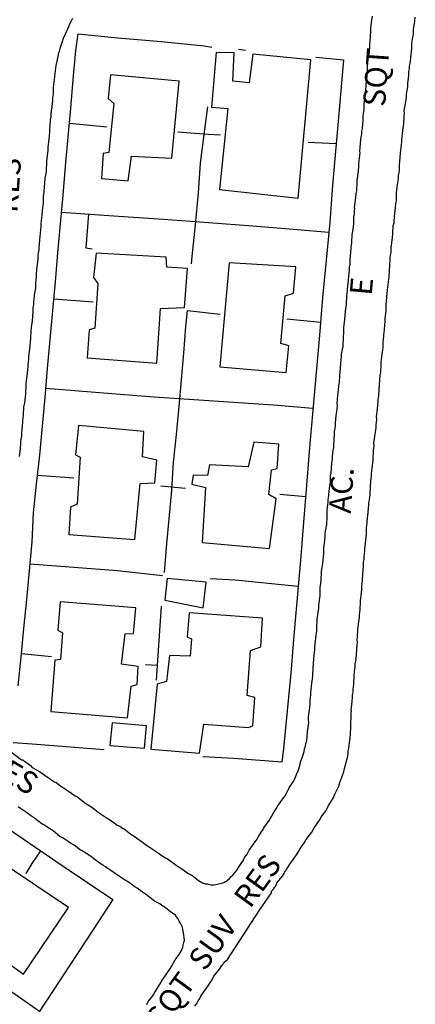
# Model space of a CAD drawing. Units: millimetres. Extents: x 185548 to 187960, y 1660429 to 1663203.
# Drawn here: x 186323 to 186367, y 1662710 to 1662821 of the extents above; entities that cross this region are included whole.
import ezdxf
from ezdxf.enums import TextEntityAlignment as Align

# ---------------------------------------------------------------- set-up
doc = ezdxf.new("R2010")
doc.units = ezdxf.units.MM
for name, color, linetype in [('V-EDIFICACAO', 2, 'Continuous'), ('V-LOTE', 10, 'Continuous'), ('V-NOME_DOS_LOGRADOUROS', 7, 'Continuous'), ('V-QUADRA', 2, 'Continuous'), ('V-TESTADA', 5, 'Continuous')]:
    doc.layers.add(name, color=color, linetype=linetype)

msp = doc.modelspace()

# ---------------------------------------------------------------- linework, layer by layer
at = {"layer": 'V-EDIFICACAO'}
for points in [[(186348.44, 1662813.51), (186346.58, 1662813.7), (186346.75, 1662816.87), (186346.75, 1662816.87), (186344.7, 1662816.91), (186344.17, 1662810.76), (186344.17, 1662810.76), (186346.03, 1662810.6), (186345.08, 1662801.47), (186353.97, 1662800.48), (186355.4, 1662816.08), (186348.83, 1662816.72), (186348.44, 1662813.51)], [(186332.78, 1662814.42), (186332.52, 1662811.73), (186333.17, 1662811.18), (186332.6, 1662805.66), (186331.97, 1662805.52), (186331.76, 1662802.71), (186334.77, 1662802.44), (186335.17, 1662805.23), (186339.72, 1662805), (186340.53, 1662813.7), (186332.78, 1662814.42)], [(186331.15, 1662794.29), (186330.88, 1662791.55), (186331.36, 1662790.89), (186331, 1662785.82), (186330.38, 1662785.65), (186330.17, 1662782.49), (186338.03, 1662781.88), (186338.44, 1662788.06), (186341.12, 1662788.18), (186341.47, 1662792.55), (186339.14, 1662792.72), (186339.05, 1662793.83), (186331.15, 1662794.29)], [(186346.16, 1662793.21), (186345.13, 1662781.48), (186352.6, 1662780.85), (186352.92, 1662783.86), (186351.99, 1662784.1), (186352.5, 1662789.49), (186353.43, 1662789.79), (186353.69, 1662792.77), (186346.16, 1662793.21)], [(186336.56, 1662774.2), (186329.19, 1662774.87), (186328.84, 1662771.56), (186329.38, 1662771.27), (186329.04, 1662765.99), (186328.28, 1662765.64), (186328.08, 1662762.57), (186335.54, 1662761.99), (186336.12, 1662768.3), (186337.79, 1662768.39), (186338, 1662770.95), (186336.38, 1662771.31), (186336.56, 1662774.2), (186336.56, 1662774.2)], [(186343.97, 1662770.41), (186343.73, 1662769.23), (186342.1, 1662769.27), (186341.98, 1662768.25), (186343.49, 1662767.87), (186343.12, 1662761.66), (186350.72, 1662761), (186351.47, 1662766.59), (186350.66, 1662767.07), (186350.96, 1662769.84), (186351.59, 1662770.02), (186351.79, 1662772.74), (186348.94, 1662772.96), (186348.94, 1662772.96), (186348.32, 1662770.18), (186343.97, 1662770.41)], [(186339.16, 1662757.59), (186338.92, 1662755.17), (186343.23, 1662754.28), (186343.57, 1662757.2), (186339.16, 1662757.59)], [(186327.12, 1662754.97), (186326.86, 1662751.76), (186327.37, 1662751.46), (186327.14, 1662748.46), (186326.5, 1662748.41), (186326.05, 1662742.59), (186334.7, 1662741.9), (186334.7, 1662741.9), (186335.11, 1662745.47), (186335.81, 1662745.63), (186335.89, 1662747.66), (186334.02, 1662747.95), (186334.43, 1662751.35), (186335.39, 1662751.41), (186335.64, 1662754.28), (186327.12, 1662754.97)], [(186341.65, 1662753.73), (186341.44, 1662751.03), (186341.94, 1662750.81), (186341.77, 1662748.85), (186339.44, 1662748.9), (186339.11, 1662745.98), (186338.05, 1662745.67), (186337.32, 1662738.37), (186342.83, 1662737.9), (186343.3, 1662741.19), (186348.32, 1662740.81), (186348.85, 1662741), (186349.06, 1662744.17), (186348.21, 1662744.39), (186348.6, 1662749.49), (186349.75, 1662749.88), (186349.95, 1662753.12), (186341.65, 1662753.73)], [(186332.98, 1662741.32), (186332.71, 1662738.75), (186336.62, 1662738.45), (186336.86, 1662740.97), (186332.98, 1662741.32)], [(186317.89, 1662727.3), (186317.89, 1662727.3), (186311.65, 1662718.32), (186316.63, 1662714.88), (186317.97, 1662716.5), (186322.95, 1662712.99), (186328.05, 1662720.5)]]:
    msp.add_lwpolyline(points, close=True, dxfattribs=at)
at = {"layer": 'V-LOTE'}
for points in [[(186322.38, 1662745.5), (186322.7, 1662748.73), (186323.02, 1662751.96), (186323.33, 1662755.22), (186323.64, 1662758.48), (186323.95, 1662761.74), (186324.11, 1662765), (186324.45, 1662768.26), (186324.8, 1662771.51), (186325.11, 1662774.77), (186325.4, 1662778.03), (186325.69, 1662781.29), (186325.98, 1662784.55), (186326.27, 1662787.81), (186326.56, 1662791.07), (186326.85, 1662794.33), (186327.14, 1662797.59), (186327.43, 1662800.85), (186327.72, 1662804.11), (186328.01, 1662807.37), (186328.3, 1662810.63), (186328.59, 1662813.89), (186328.88, 1662817.15), (186329.15, 1662819.02), (186333.61, 1662818.59), (186338.49, 1662818.16), (186343.37, 1662817.69), (186344.21, 1662817.54)], [(186347.21, 1662817.31), (186348.02, 1662817.17)], [(186355.97, 1662816.4), (186359.06, 1662816.09), (186358.6, 1662810.45), (186358.21, 1662806.2), (186357.84, 1662801.97), (186357.54, 1662797.74), (186357.11, 1662793.51), (186356.72, 1662789.28), (186356.35, 1662785.05), (186355.98, 1662780.82), (186355.61, 1662776.59), (186355.25, 1662772.36), (186354.91, 1662768.13), (186354.57, 1662763.9), (186354.23, 1662759.67), (186353.86, 1662755.44), (186353.49, 1662751.19), (186353.12, 1662746.94), (186352.71, 1662742.69), (186352.3, 1662738.44), (186352.1, 1662736.89), (186346.7, 1662737.3), (186343.22, 1662737.48)], [(186343.72, 1662810.78), (186343.33, 1662807.69), (186342.92, 1662804.44), (186342.66, 1662801.09), (186342.32, 1662797.5), (186341.98, 1662793.91), (186341.87, 1662793.08)], [(186328.15, 1662808.94), (186332.38, 1662808.53)], [(186340.38, 1662807.98), (186343.82, 1662807.71), (186345.18, 1662807.63)], [(186358.25, 1662806.61), (186355.09, 1662806.78)], [(186327.26, 1662798.92), (186333.67, 1662798.46), (186338.75, 1662798.11), (186343.83, 1662797.77), (186348.84, 1662797.37), (186353.85, 1662796.97), (186357.43, 1662796.68)], [(186330.29, 1662798.7), (186329.99, 1662794.89), (186330.72, 1662794.77)], [(186326.39, 1662789.14), (186330.82, 1662788.79)], [(186339.91, 1662770.67), (186340.23, 1662773.84), (186340.55, 1662777.01), (186340.8, 1662780.01), (186341.05, 1662783.01), (186341.3, 1662786.01), (186341.48, 1662787.84), (186345.16, 1662787.43)], [(186356.48, 1662786.48), (186352.69, 1662786.86)], [(186325.49, 1662779.07), (186332.93, 1662778.48), (186337.72, 1662778.1), (186342.19, 1662777.8), (186346.68, 1662777.5), (186351.17, 1662777.2), (186355.63, 1662776.81)], [(186338.88, 1662758.28), (186339.1, 1662761.11), (186339.41, 1662764.33), (186339.72, 1662767.55), (186339.91, 1662770.71)], [(186324.56, 1662769.26), (186328.66, 1662768.96)], [(186338.46, 1662768.06), (186341.24, 1662767.8)], [(186354.81, 1662766.83), (186351.91, 1662767.09)], [(186258.86, 1662753.98), (186264.55, 1662762.71), (186266.75, 1662765.99), (186274.87, 1662760.35), (186283.63, 1662754.55), (186292.39, 1662748.75), (186301.06, 1662742.92), (186309.76, 1662737.09), (186318.49, 1662731.26), (186327.34, 1662725.23), (186333.04, 1662721.4), (186330, 1662716.74), (186324.59, 1662708.51), (186319.18, 1662700.31), (186316.2, 1662695.99), (186306.43, 1662702.75), (186299.9, 1662707.33), (186300.94, 1662708.87)], [(186323.71, 1662759.27), (186328.64, 1662758.89), (186333.57, 1662758.51), (186338.66, 1662757.95)], [(186353.97, 1662756.7), (186346.86, 1662757.41), (186344.03, 1662757.58)], [(186338.52, 1662754.5), (186337.94, 1662746.14)], [(186322.74, 1662749.14), (186326.14, 1662748.79)], [(186336.73, 1662747.92), (186338.06, 1662747.83)], [(186332.08, 1662738.29), (186323.93, 1662738.91), (186321.81, 1662739.08)], [(186323.26, 1662724.33), (186323.95, 1662725.47), (186324.91, 1662726.88)], [(186324.77, 1662708.78), (186320.01, 1662712.08)]]:
    msp.add_lwpolyline(points, dxfattribs=at)
at = {"layer": 'V-QUADRA'}
for points in [[(186320.98, 1662738.49), (186322.74, 1662737.16), (186322.86, 1662737.16), (186322.92, 1662737.11), (186323.12, 1662736.97), (186323.42, 1662736.77), (186323.74, 1662736.51), (186323.93, 1662736.3), (186324.79, 1662735.83), (186325.26, 1662735.49), (186325.56, 1662735.29), (186325.86, 1662735.08), (186326.16, 1662734.84), (186326.46, 1662734.67), (186326.65, 1662734.59), (186327.19, 1662734.18), (186327.66, 1662733.88), (186327.96, 1662733.64), (186328.26, 1662733.47), (186328.56, 1662733.26), (186328.86, 1662733.04), (186329.1, 1662732.94), (186329.89, 1662732.31), (186330.36, 1662731.99), (186330.66, 1662731.8), (186330.96, 1662731.6), (186331.26, 1662731.37), (186331.5, 1662731.16), (186332.42, 1662730.58), (186332.89, 1662730.26), (186333.19, 1662730.04), (186333.53, 1662729.8), (186333.83, 1662729.66), (186334.18, 1662729.42), (186334.33, 1662729.36), (186335.07, 1662728.78), (186335.55, 1662728.46), (186335.89, 1662728.2), (186336.19, 1662728), (186336.53, 1662727.75), (186336.6, 1662727.73), (186337.52, 1662727.08), (186337.99, 1662726.78), (186338.33, 1662726.55), (186338.63, 1662726.33), (186338.98, 1662726.1), (186339.17, 1662726.01), (186340.18, 1662725.28), (186340.65, 1662724.98), (186340.95, 1662724.79), (186341.29, 1662724.53), (186341.59, 1662724.34), (186341.94, 1662724.13), (186341.96, 1662724.13), (186342.71, 1662723.55), (186343.18, 1662723.27), (186343.52, 1662723.16), (186343.73, 1662723.16), (186343.82, 1662723.12), (186344.12, 1662723.05), (186344.42, 1662723.07), (186344.66, 1662723.08), (186345.47, 1662723.27), (186345.56, 1662723.31), (186345.75, 1662723.42), (186345.79, 1662723.44), (186345.97, 1662723.57), (186346.2, 1662723.78), (186346.41, 1662723.98), (186346.58, 1662724.15), (186346.86, 1662724.49), (186346.97, 1662724.6), (186347.46, 1662725.35), (186347.78, 1662725.82), (186347.91, 1662726.12), (186348.15, 1662726.42), (186348.32, 1662726.72), (186348.43, 1662726.96), (186349, 1662727.75), (186349.33, 1662728.22), (186349.48, 1662728.52), (186349.67, 1662728.82), (186349.86, 1662729.12), (186350.08, 1662729.42), (186350.1, 1662729.49), (186350.68, 1662730.3), (186350.96, 1662730.75), (186351.13, 1662731.09), (186351.32, 1662731.39), (186351.56, 1662731.74), (186351.6, 1662731.84), (186352.11, 1662732.59), (186352.46, 1662733.07), (186352.65, 1662733.41), (186352.8, 1662733.71), (186352.99, 1662734.05), (186353, 1662734.07), (186353.42, 1662734.71), (186353.66, 1662735.21), (186353.79, 1662735.51), (186353.94, 1662735.85), (186353.94, 1662735.85), (186354.02, 1662736.15), (186354.13, 1662736.5), (186354.21, 1662736.84), (186354.24, 1662736.9), (186354.49, 1662737.59), (186354.62, 1662738.08), (186354.69, 1662738.38), (186354.79, 1662738.68), (186354.83, 1662738.98), (186354.92, 1662739.28), (186354.92, 1662739.35), (186355.03, 1662740.31), (186355.09, 1662740.78), (186355.11, 1662741.08), (186355.16, 1662741.38), (186355.13, 1662741.68), (186355.14, 1662742), (186355.29, 1662743.05), (186355.31, 1662743.53), (186355.33, 1662743.83), (186355.35, 1662744.17), (186355.39, 1662744.47), (186355.4, 1662744.75), (186355.52, 1662745.8), (186355.58, 1662746.27), (186355.61, 1662746.61), (186355.63, 1662746.91), (186355.65, 1662747.26), (186355.65, 1662747.53), (186355.73, 1662748.5), (186355.78, 1662748.97), (186355.82, 1662749.27), (186355.86, 1662749.61), (186355.86, 1662749.91), (186355.87, 1662750.23), (186355.99, 1662751.2), (186356.08, 1662751.67), (186356.08, 1662752.01), (186356.08, 1662752.31), (186356.12, 1662752.66), (186356.12, 1662753), (186356.12, 1662753.02), (186356.23, 1662753.77), (186356.29, 1662754.24), (186356.31, 1662754.54), (186356.33, 1662754.84), (186356.38, 1662755.14), (186356.4, 1662755.44), (186356.44, 1662755.63), (186356.46, 1662756.6), (186356.53, 1662757.07), (186356.55, 1662757.42), (186356.57, 1662757.76), (186356.61, 1662758.06), (186356.59, 1662758.36), (186356.6, 1662758.42), (186356.76, 1662759.26), (186356.79, 1662759.73), (186356.81, 1662760.03), (186356.85, 1662760.37), (186356.85, 1662760.67), (186356.87, 1662761.02), (186356.85, 1662761.08), (186356.98, 1662761.87), (186357.02, 1662762.34), (186357.02, 1662762.65), (186357.06, 1662762.95), (186357.11, 1662763.29), (186357.17, 1662763.59), (186357.2, 1662763.69), (186357.24, 1662764.53), (186357.24, 1662765), (186357.24, 1662765.3), (186357.28, 1662765.6), (186357.32, 1662765.9), (186357.34, 1662766.2), (186357.36, 1662766.5), (186357.37, 1662766.65), (186357.49, 1662767.79), (186357.58, 1662768.26), (186357.6, 1662768.56), (186357.6, 1662768.86), (186357.62, 1662769.16), (186357.65, 1662769.46), (186357.67, 1662769.48), (186357.77, 1662770.62), (186357.82, 1662771.09), (186357.84, 1662771.39), (186357.88, 1662771.73), (186357.92, 1662772.03), (186357.97, 1662772.38), (186357.97, 1662772.4), (186358.01, 1662773.36), (186358.05, 1662773.83), (186358.07, 1662774.18), (186358.14, 1662774.52), (186358.16, 1662774.82), (186358.18, 1662775.12), (186358.18, 1662775.14), (186358.26, 1662775.98), (186358.26, 1662775.98), (186358.31, 1662776.45), (186358.35, 1662776.75), (186358.39, 1662777.09), (186358.37, 1662777.39), (186358.39, 1662777.73), (186358.4, 1662777.88), (186358.52, 1662778.89), (186358.56, 1662779.36), (186358.61, 1662779.66), (186358.61, 1662779.96), (186358.65, 1662780.26), (186358.65, 1662780.56), (186358.69, 1662780.86), (186358.7, 1662780.88), (186358.76, 1662781.85), (186358.82, 1662782.32), (186358.84, 1662782.62), (186358.86, 1662782.92), (186358.91, 1662783.22), (186358.95, 1662783.52), (186359.02, 1662783.78), (186359.08, 1662784.85), (186359.1, 1662785.32), (186359.1, 1662785.62), (186359.12, 1662785.92), (186359.16, 1662786.22), (186359.19, 1662786.52), (186359.21, 1662786.8), (186359.32, 1662787.77), (186359.36, 1662788.24), (186359.42, 1662788.54), (186359.42, 1662788.88), (186359.46, 1662789.18), (186359.46, 1662789.48), (186359.49, 1662789.78), (186359.51, 1662790.08), (186359.51, 1662790.23), (186359.64, 1662791.24), (186359.66, 1662791.71), (186359.7, 1662792.05), (186359.74, 1662792.35), (186359.76, 1662792.7), (186359.81, 1662793.04), (186359.83, 1662793.34), (186359.81, 1662793.57), (186359.89, 1662794.41), (186359.94, 1662794.88), (186359.98, 1662795.18), (186360.02, 1662795.48), (186360.02, 1662795.78), (186360.06, 1662796.08), (186360.07, 1662796.36), (186360.19, 1662797.24), (186360.24, 1662797.71), (186360.26, 1662798.05), (186360.24, 1662798.35), (186360.3, 1662798.7), (186360.32, 1662799.04), (186360.34, 1662799.34), (186360.33, 1662799.4), (186360.47, 1662800.54), (186360.49, 1662801.01), (186360.58, 1662801.31), (186360.58, 1662801.65), (186360.62, 1662801.95), (186360.62, 1662802.3), (186360.63, 1662802.49), (186360.75, 1662803.58), (186360.79, 1662804.06), (186360.82, 1662804.4), (186360.84, 1662804.7), (186360.9, 1662805), (186360.92, 1662805.3), (186360.94, 1662805.6), (186360.93, 1662805.75), (186361.01, 1662806.67), (186361.03, 1662807.14), (186361.07, 1662807.44), (186361.14, 1662807.74), (186361.16, 1662808.04), (186361.22, 1662808.34), (186361.23, 1662808.36), (186361.29, 1662809.29), (186361.31, 1662809.76), (186361.35, 1662810.06), (186361.39, 1662810.4), (186361.39, 1662810.7), (186361.39, 1662811), (186361.4, 1662811.02), (186361.5, 1662812.03), (186361.54, 1662812.5), (186361.59, 1662812.8), (186361.63, 1662813.1), (186361.63, 1662813.4), (186361.67, 1662813.7), (186361.72, 1662814), (186361.76, 1662814.19), (186361.8, 1662815.33), (186361.84, 1662815.8), (186361.86, 1662816.1), (186361.86, 1662816.1), (186361.91, 1662816.4), (186361.95, 1662816.7), (186362, 1662816.89), (186362.06, 1662817.82), (186362.1, 1662818.29), (186362.12, 1662818.59), (186362.14, 1662818.93), (186362.16, 1662819.23), (186362.16, 1662819.57), (186362.17, 1662819.72), (186362.29, 1662820.56), (186362.34, 1662821.03)], [(186328.51, 1662820.77), (186328.34, 1662820.47), (186328.15, 1662820.13), (186328.04, 1662819.83), (186327.92, 1662819.55), (186327.46, 1662818.5), (186327.29, 1662818.03), (186327.18, 1662817.69), (186327.08, 1662817.39), (186326.99, 1662817.04), (186326.88, 1662816.74), (186326.87, 1662816.68), (186326.71, 1662815.93), (186326.61, 1662815.46), (186326.56, 1662815.16), (186326.54, 1662814.86), (186326.5, 1662814.56), (186326.48, 1662814.26), (186326.46, 1662814.19), (186326.33, 1662812.97), (186326.33, 1662812.5), (186326.31, 1662812.2), (186326.24, 1662811.9), (186326.24, 1662811.6), (186326.25, 1662811.58), (186326.16, 1662810.79), (186326.09, 1662810.31), (186326.07, 1662809.97), (186326.05, 1662809.67), (186325.98, 1662809.33), (186325.96, 1662809.03), (186325.92, 1662808.88), (186325.9, 1662808), (186325.86, 1662807.48), (186325.81, 1662807.18), (186325.77, 1662806.84), (186325.75, 1662806.54), (186325.73, 1662806.2), (186325.73, 1662805.88), (186325.56, 1662804.7), (186325.56, 1662804.23), (186325.54, 1662803.93), (186325.51, 1662803.58), (186325.47, 1662803.24), (186325.43, 1662802.94), (186325.39, 1662802.7), (186325.3, 1662801.74), (186325.26, 1662801.27), (186325.21, 1662800.93), (186325.17, 1662800.63), (186325.17, 1662800.28), (186325.17, 1662799.96), (186325.06, 1662799.08), (186325.02, 1662798.57), (186325, 1662798.27), (186324.96, 1662797.93), (186324.94, 1662797.63), (186324.91, 1662797.28), (186324.87, 1662796.98), (186324.87, 1662796.92), (186324.78, 1662795.78), (186324.72, 1662795.31), (186324.7, 1662794.97), (186324.68, 1662794.67), (186324.61, 1662794.32), (186324.59, 1662794.02), (186324.57, 1662793.68), (186324.57, 1662793.62), (186324.44, 1662792.44), (186324.4, 1662791.92), (186324.4, 1662791.62), (186324.36, 1662791.28), (186324.33, 1662790.98), (186324.31, 1662790.68), (186324.32, 1662790.36), (186324.18, 1662789.57), (186324.12, 1662789.09), (186324.1, 1662788.79), (186324.08, 1662788.45), (186324.01, 1662788.15), (186324.01, 1662787.81), (186324.02, 1662787.66), (186323.93, 1662786.65), (186323.88, 1662786.18), (186323.84, 1662785.88), (186323.84, 1662785.88), (186323.8, 1662785.58), (186323.8, 1662785.28), (186323.76, 1662784.98), (186323.76, 1662784.66), (186323.63, 1662783.48), (186323.58, 1662782.96), (186323.54, 1662782.66), (186323.52, 1662782.32), (186323.48, 1662782.02), (186323.46, 1662781.68), (186323.46, 1662781.53), (186323.33, 1662780.44), (186323.28, 1662779.92), (186323.24, 1662779.62), (186323.22, 1662779.32), (186323.22, 1662779.02), (186323.2, 1662778.72), (186323.2, 1662778.44), (186323.07, 1662777.43), (186322.98, 1662776.96), (186322.96, 1662776.66), (186322.94, 1662776.32), (186322.94, 1662776.02), (186322.88, 1662775.72), (186322.86, 1662775.42), (186322.86, 1662775.27), (186322.77, 1662774.43), (186322.75, 1662773.96), (186322.73, 1662773.66), (186322.68, 1662773.32), (186322.64, 1662773.02), (186322.62, 1662772.72), (186322.6, 1662772.42), (186322.6, 1662772.22), (186322.47, 1662771.35)], [(186342.3, 1662709.36), (186342.51, 1662709.66), (186342.66, 1662709.96), (186342.85, 1662710.24), (186342.98, 1662710.5), (186343.52, 1662711.24), (186343.8, 1662711.68), (186344.01, 1662711.95), (186344.25, 1662712.34), (186344.44, 1662712.75), (186344.44, 1662712.77), (186345.08, 1662713.54), (186345.34, 1662713.95), (186345.38, 1662713.99), (186345.43, 1662714.01), (186345.47, 1662714.09), (186345.51, 1662714.14), (186345.54, 1662714.18), (186345.6, 1662714.27), (186345.62, 1662714.33), (186345.81, 1662714.48), (186345.99, 1662714.65), (186349.6, 1662720.2), (186350.95, 1662722.16), (186350.96, 1662722.33), (186350.96, 1662722.33), (186351.11, 1662722.48), (186351.13, 1662722.52), (186351.13, 1662722.58), (186351.26, 1662722.67), (186351.26, 1662722.78), (186351.36, 1662722.82), (186351.39, 1662722.88), (186351.45, 1662722.97), (186351.49, 1662723.06), (186351.53, 1662723.06), (186351.53, 1662723.12), (186351.54, 1662723.27), (186352.18, 1662724.04), (186352.29, 1662724.21), (186352.37, 1662724.34), (186352.41, 1662724.49), (186352.41, 1662724.51), (186352.52, 1662724.64), (186352.56, 1662724.64), (186352.63, 1662724.79), (186352.84, 1662725.09), (186353.01, 1662725.39), (186353.25, 1662725.69), (186353.36, 1662725.84), (186353.91, 1662726.65), (186354.17, 1662727.11), (186354.39, 1662727.41), (186354.6, 1662727.71), (186354.79, 1662728.01), (186354.86, 1662728.16), (186355.52, 1662729.01), (186355.76, 1662729.47), (186355.99, 1662729.77), (186356.19, 1662730.07), (186356.4, 1662730.37), (186356.53, 1662730.64), (186357.13, 1662731.45), (186357.36, 1662731.91), (186357.52, 1662732.21), (186357.71, 1662732.51), (186357.9, 1662732.81), (186358.03, 1662733.11), (186358.14, 1662733.34), (186358.54, 1662734.18), (186358.65, 1662734.61), (186358.78, 1662734.91), (186358.89, 1662735.21), (186358.99, 1662735.51), (186359.1, 1662735.81), (186359.17, 1662736.04), (186359.46, 1662737.14), (186359.55, 1662737.57), (186359.59, 1662737.87), (186359.62, 1662738.17), (186359.66, 1662738.47), (186359.72, 1662738.77), (186359.74, 1662739.07), (186359.79, 1662739.37), (186359.83, 1662739.56), (186359.89, 1662740.74), (186359.89, 1662741.17), (186359.89, 1662741.47), (186359.94, 1662741.77), (186359.94, 1662742.07), (186359.94, 1662742.37), (186359.96, 1662742.67), (186359.94, 1662742.73), (186360.06, 1662743.74), (186360.11, 1662744.17), (186360.11, 1662744.47), (186360.15, 1662744.77), (186360.17, 1662745.07), (186360.19, 1662745.37), (186360.24, 1662745.67), (186360.24, 1662745.73), (186360.28, 1662746.66), (186360.32, 1662747.08), (186360.34, 1662747.38), (186360.39, 1662747.68), (186360.41, 1662747.98), (186360.45, 1662748.28), (186360.52, 1662748.52), (186360.58, 1662749.61), (186360.6, 1662750.08), (186360.64, 1662750.38), (186360.62, 1662750.68), (186360.64, 1662750.99), (186360.66, 1662751.29), (186360.69, 1662751.59), (186360.71, 1662751.86), (186360.81, 1662752.74), (186360.88, 1662753.17), (186360.88, 1662753.47), (186360.92, 1662753.77), (186360.94, 1662754.07), (186360.96, 1662754.37), (186360.99, 1662754.67), (186360.99, 1662754.97), (186361.01, 1662755.12), (186361.09, 1662755.96), (186361.09, 1662755.96), (186361.14, 1662756.43), (186361.14, 1662756.73), (186361.18, 1662757.03), (186361.22, 1662757.33), (186361.22, 1662757.63), (186361.26, 1662757.93), (186361.27, 1662758.12), (186361.33, 1662758.96), (186361.35, 1662759.43), (186361.39, 1662759.73), (186361.41, 1662760.03), (186361.46, 1662760.33), (186361.48, 1662760.63), (186361.5, 1662760.93), (186361.52, 1662761.23), (186361.53, 1662761.25), (186361.63, 1662762.26), (186361.69, 1662762.69), (186361.69, 1662762.99), (186361.69, 1662763.29), (186361.71, 1662763.59), (186361.74, 1662763.89), (186361.74, 1662764.08), (186361.86, 1662765.05), (186361.91, 1662765.52), (186361.95, 1662765.86), (186361.95, 1662766.16), (186362.01, 1662766.46), (186362.04, 1662766.76), (186362.08, 1662766.99), (186362.12, 1662768.09), (186362.16, 1662768.56), (186362.21, 1662768.86), (186362.25, 1662769.16), (186362.25, 1662769.46), (186362.29, 1662769.76), (186362.3, 1662770.04), (186362.42, 1662770.92), (186362.44, 1662771.39), (186362.46, 1662771.69), (186362.46, 1662771.99), (186362.51, 1662772.29), (186362.53, 1662772.59), (186362.51, 1662772.87), (186362.66, 1662773.88), (186362.72, 1662774.35), (186362.75, 1662774.65), (186362.77, 1662774.95), (186362.79, 1662775.25), (186362.83, 1662775.55), (186362.81, 1662775.85), (186362.81, 1662775.87), (186362.92, 1662776.71), (186362.94, 1662777.18), (186362.98, 1662777.48), (186363, 1662777.82), (186363.07, 1662778.12), (186363.07, 1662778.42), (186363.11, 1662778.72), (186363.11, 1662778.87), (186363.19, 1662780.01), (186363.22, 1662780.48), (186363.28, 1662780.82), (186363.3, 1662781.12), (186363.32, 1662781.42), (186363.34, 1662781.72), (186363.33, 1662782), (186363.45, 1662782.92), (186363.52, 1662783.39), (186363.54, 1662783.69), (186363.54, 1662783.99), (186363.54, 1662784.29), (186363.58, 1662784.59), (186363.62, 1662784.89), (186363.64, 1662785.19), (186363.67, 1662785.26), (186363.75, 1662786.18), (186363.77, 1662786.61), (186363.79, 1662786.91), (186363.82, 1662787.21), (186363.84, 1662787.51), (186363.88, 1662787.81), (186363.9, 1662788.11), (186363.9, 1662788.41), (186363.88, 1662788.47), (186364.01, 1662789.74), (186364.05, 1662790.17), (186364.09, 1662790.47), (186364.12, 1662790.77), (186364.14, 1662791.07), (186364.18, 1662791.37), (186364.23, 1662791.6), (186364.31, 1662793), (186364.35, 1662793.47), (186364.35, 1662793.77), (186364.39, 1662794.07), (186364.44, 1662794.37), (186364.46, 1662794.67), (186364.44, 1662794.94), (186364.61, 1662796.04), (186364.61, 1662796.04), (186364.65, 1662796.51), (186364.65, 1662796.81), (186364.67, 1662797.11), (186364.69, 1662797.41), (186364.78, 1662797.71), (186364.78, 1662798.01), (186364.82, 1662798.31), (186364.83, 1662798.42), (186364.95, 1662799.43), (186364.99, 1662799.9), (186365.04, 1662800.2), (186365.06, 1662800.54), (186365.06, 1662800.84), (186365.04, 1662801.12), (186365.17, 1662802), (186365.25, 1662802.47), (186365.27, 1662802.77), (186365.29, 1662803.07), (186365.34, 1662803.37), (186365.38, 1662803.67), (186365.4, 1662803.97), (186365.38, 1662804.2), (186365.47, 1662805.08), (186365.51, 1662805.56), (186365.55, 1662805.9), (186365.59, 1662806.2), (186365.62, 1662806.5), (186365.64, 1662806.8), (186365.64, 1662807.08), (186365.79, 1662808.13), (186365.85, 1662808.6), (186365.87, 1662808.9), (186365.87, 1662809.2), (186365.94, 1662809.5), (186365.94, 1662809.8), (186365.96, 1662810.1), (186365.94, 1662810.33), (186366.11, 1662811.39), (186366.17, 1662811.86), (186366.19, 1662812.16), (186366.24, 1662812.5), (186366.3, 1662812.8), (186366.32, 1662813.1), (186366.32, 1662813.4), (186366.33, 1662813.46), (186366.43, 1662814.34), (186366.45, 1662814.77), (186366.52, 1662815.07), (186366.54, 1662815.37), (186366.58, 1662815.67), (186366.62, 1662815.97), (186366.67, 1662816.27), (186366.69, 1662816.38), (186366.77, 1662817.39), (186366.79, 1662817.86), (186366.84, 1662818.16), (186366.88, 1662818.46), (186366.92, 1662818.76), (186366.97, 1662819.06), (186366.97, 1662819.36), (186366.97, 1662819.51), (186367.14, 1662820.47), (186367.18, 1662820.9)], [(186336.88, 1662709.57), (186337.05, 1662709.89), (186337.56, 1662710.54), (186337.84, 1662710.99), (186338.03, 1662711.27), (186338.25, 1662711.65), (186338.46, 1662712), (186338.59, 1662712.25), (186338.93, 1662712.7), (186339.23, 1662713.15), (186339.47, 1662713.54), (186339.73, 1662713.95), (186339.9, 1662714.25), (186340.07, 1662714.59), (186340.54, 1662715.21), (186340.8, 1662715.66), (186340.91, 1662715.96), (186340.93, 1662715.96), (186340.97, 1662716.26), (186341.07, 1662716.56), (186341.12, 1662716.8), (186341.01, 1662717.63), (186340.93, 1662718.06), (186340.86, 1662718.36), (186340.71, 1662718.66), (186340.54, 1662718.96), (186340.37, 1662719.26), (186340.16, 1662719.56), (186340.16, 1662719.58), (186339.4, 1662720.12), (186338.97, 1662720.48), (186338.59, 1662720.74), (186338.35, 1662720.91), (186337.99, 1662721.1), (186337.8, 1662721.19), (186336.85, 1662721.94), (186336.41, 1662722.24), (186336.13, 1662722.43), (186335.78, 1662722.67), (186335.46, 1662722.88), (186335.2, 1662723.08), (186335.1, 1662723.18), (186334.24, 1662723.7), (186333.79, 1662724), (186333.53, 1662724.19), (186333.21, 1662724.4), (186332.84, 1662724.66), (186332.5, 1662724.9), (186332.22, 1662725.09), (186331.97, 1662725.22), (186331.36, 1662725.65), (186330.92, 1662725.97), (186330.66, 1662726.16), (186330.3, 1662726.42), (186329.91, 1662726.67), (186329.59, 1662726.89), (186329.4, 1662726.98), (186328.69, 1662727.53), (186328.26, 1662727.77), (186328, 1662727.96), (186327.66, 1662728.18), (186327.38, 1662728.37), (186327.08, 1662728.52), (186326.35, 1662729.1), (186325.9, 1662729.4), (186325.6, 1662729.59), (186325.26, 1662729.83), (186325.04, 1662729.95), (186324.75, 1662730.17), (186324.49, 1662730.36), (186324.42, 1662730.43), (186323.74, 1662730.88), (186323.31, 1662731.2), (186322.97, 1662731.43), (186322.64, 1662731.67), (186322.35, 1662731.86)]]:
    msp.add_lwpolyline(points, dxfattribs=at)
at = {"layer": 'V-TESTADA'}
for points in [[(186322.38, 1662745.5), (186322.7, 1662748.73), (186323.02, 1662751.96), (186323.33, 1662755.22), (186323.64, 1662758.48), (186323.95, 1662761.74), (186324.11, 1662765), (186324.45, 1662768.26), (186324.8, 1662771.51), (186325.11, 1662774.77), (186325.4, 1662778.03), (186325.69, 1662781.29), (186325.98, 1662784.55), (186326.27, 1662787.81), (186326.56, 1662791.07), (186326.85, 1662794.33), (186327.14, 1662797.59), (186327.43, 1662800.85), (186327.72, 1662804.11), (186328.01, 1662807.37), (186328.3, 1662810.63), (186328.59, 1662813.89), (186328.88, 1662817.15), (186329.15, 1662819.02), (186333.61, 1662818.59), (186338.49, 1662818.16), (186343.37, 1662817.69), (186344.21, 1662817.54)], [(186355.97, 1662816.4), (186359.06, 1662816.09), (186358.6, 1662810.45), (186358.21, 1662806.2), (186357.84, 1662801.97), (186357.54, 1662797.74), (186357.11, 1662793.51), (186356.72, 1662789.28), (186356.35, 1662785.05), (186355.98, 1662780.82), (186355.61, 1662776.59), (186355.25, 1662772.36), (186354.91, 1662768.13), (186354.57, 1662763.9), (186354.23, 1662759.67), (186353.86, 1662755.44), (186353.49, 1662751.19), (186353.12, 1662746.94), (186352.71, 1662742.69), (186352.3, 1662738.44), (186352.1, 1662736.89), (186346.7, 1662737.3), (186343.22, 1662737.48)], [(186258.86, 1662753.98), (186264.55, 1662762.71), (186266.75, 1662765.99), (186274.87, 1662760.35), (186283.63, 1662754.55), (186292.39, 1662748.75), (186301.06, 1662742.92), (186309.76, 1662737.09), (186318.49, 1662731.26), (186327.34, 1662725.23), (186333.04, 1662721.4), (186330, 1662716.74), (186324.59, 1662708.51), (186319.18, 1662700.31), (186316.2, 1662695.99), (186306.43, 1662702.75), (186299.9, 1662707.33), (186300.94, 1662708.87)], [(186332.08, 1662738.29), (186323.93, 1662738.91), (186321.81, 1662739.08)]]:
    msp.add_lwpolyline(points, dxfattribs=at)

# ---------------------------------------------------------------- texts
at = {"layer": 'V-NOME_DOS_LOGRADOUROS'}
for s, rotation, p in [('SQT', 86, (186364.55, 1662810.69)), ('RES', 86, (186323.06, 1662798.73)), ('E', 85, (186363.03, 1662789.38)), ('AC.', 86, (186360.67, 1662764.83)), ('RES', 329, (186317.91, 1662735.61)), ('AC.   E  UM  SQT  SUV   RES', 54, (186328.81, 1662691.78))]:
    msp.add_text(s, height=2.5, rotation=rotation, dxfattribs=at).set_placement(p, align=Align.BOTTOM_LEFT)

doc.saveas('drawing.dxf')
